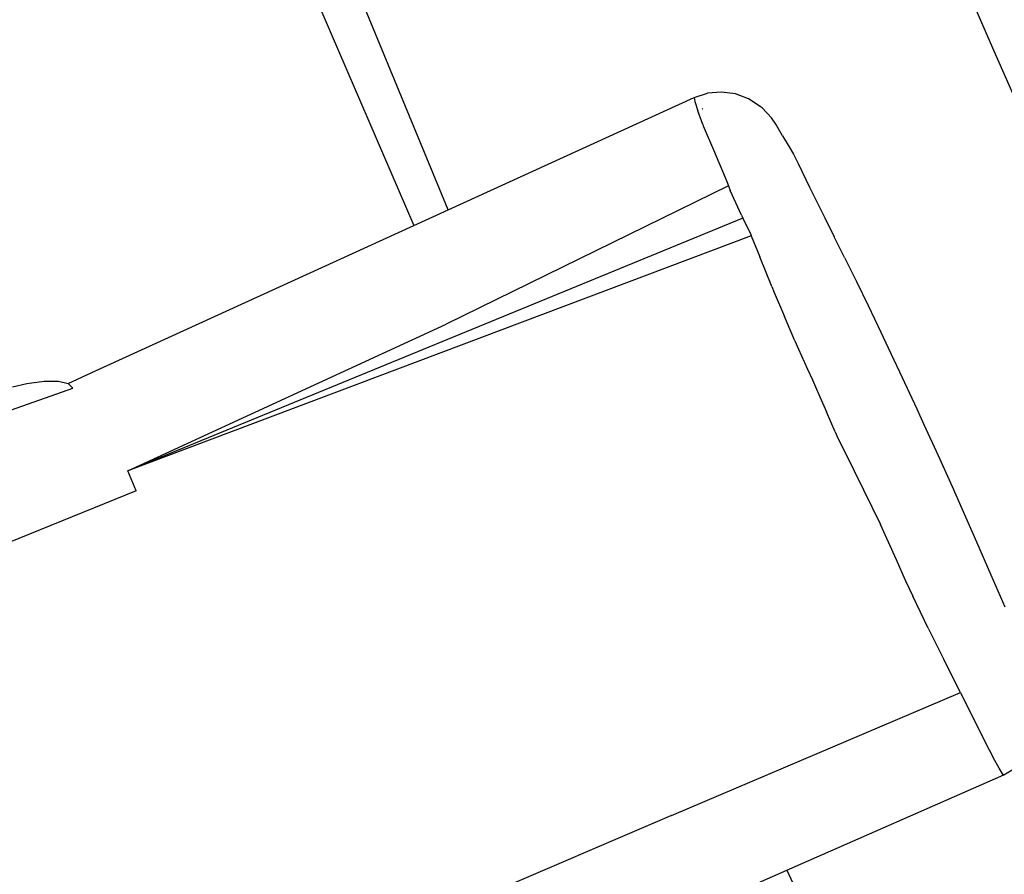
# Model space of a CAD drawing. Units: inches. Extents: x -65 to 645, y -91 to 419.
# Drawn here: x 233 to 257, y 143 to 163 of the extents above; entities that cross this region are included whole.
import ezdxf

# ---------------------------------------------------------------- set-up
doc = ezdxf.new("R2010")
doc.units = ezdxf.units.IN
doc.header["$MEASUREMENT"] = 0
doc.layers.add('VP-EQ', color=7, linetype='Continuous', true_color=0x8a3492)

# ---------------------------------------------------------------- blocks, each defined once
blk = doc.blocks.new('1245')
at = {"color": 7}
for p, q in [((-113.108, 68.426), (-119.286, 74.067)), ((-103.833, 64.592), (-95.869, 73.414)), ((-112.135, 72.161), (-111.918, 71.89)), ((-112.641, 71.952), (-111.541, 70.852)), ((-111.918, 71.89), (-111.686, 71.537)), ((-98.908, 71.585), (-104.524, 65.171)), ((-111.686, 71.537), (-111.54, 71.233)), ((-111.54, 71.233), (-111.491, 70.999)), ((-111.491, 70.999), (-111.541, 70.852)), ((-111.491, 70.999), (-111.009, 70.6)), ((-111.009, 70.6), (-104.524, 65.171)), ((-113.108, 68.426), (-112.757, 68.814)), ((-112.757, 68.814), (-106.312, 63.458)), ((-100.966, 58.147), (-112.757, 68.814)), ((-101.262, 57.785), (-112.757, 68.814)), ((-104.524, 65.171), (-103.833, 64.592)), ((-103.833, 64.592), (-98.872, 60.439)), ((-100.424, 58.79), (-106.312, 63.458)), ((-98.952, 60.388), (-99.124, 60.226)), ((-98.872, 60.439), (-98.952, 60.388)), ((-98.872, 60.439), (-98.642, 60.196)), ((-99.363, 59.977), (-99.124, 60.226)), ((-99.037, 60.136), (-99.025, 60.153)), ((-98.471, 59.909), (-98.642, 60.196)), ((-99.386, 59.953), (-99.803, 59.487)), ((-99.363, 59.977), (-99.386, 59.953)), ((-98.367, 59.59), (-98.471, 59.909)), ((-98.338, 59.257), (-98.367, 59.59)), ((-94.73, 54.51), (-90.231, 59.677)), ((-99.803, 59.487), (-100.279, 58.949)), ((-98.382, 58.925), (-98.338, 59.257)), ((-114.586, 53.536), (-120.885, 59.057)), ((-100.346, 58.874), (-100.424, 58.79)), ((-100.279, 58.949), (-100.346, 58.874)), ((-98.514, 58.56), (-98.397, 58.87)), ((-98.397, 58.87), (-98.382, 58.925)), ((-100.919, 58.208), (-100.506, 58.702)), ((-100.424, 58.79), (-100.506, 58.702)), ((-98.782, 58.14), (-98.602, 58.41)), ((-98.602, 58.41), (-98.514, 58.56)), ((-100.966, 58.147), (-101.184, 57.875)), ((-100.919, 58.208), (-100.966, 58.147)), ((-98.782, 58.14), (-98.953, 57.885)), ((-101.262, 57.785), (-101.63, 57.385)), ((-101.221, 57.829), (-101.262, 57.785)), ((-101.184, 57.875), (-101.221, 57.829)), ((-99.067, 57.719), (-99.121, 57.646)), ((-98.953, 57.885), (-99.067, 57.719)), ((-99.219, 57.519), (-99.611, 57.028)), ((-99.146, 57.613), (-99.219, 57.519)), ((-99.121, 57.646), (-99.146, 57.613)), ((-102.148, 56.818), (-101.63, 57.385)), ((-99.611, 57.028), (-100.119, 56.384)), ((-102.148, 56.818), (-102.247, 56.707)), ((-102.247, 56.707), (-102.625, 56.284)), ((-102.625, 56.284), (-102.667, 56.238)), ((-100.119, 56.384), (-100.432, 55.985)), ((-103.078, 55.763), (-102.667, 56.238)), ((-100.769, 55.55), (-100.432, 55.985)), ((-103.224, 55.593), (-103.56, 55.194)), ((-103.078, 55.763), (-103.224, 55.593)), ((-100.911, 55.367), (-101.166, 55.044)), ((-100.769, 55.55), (-100.911, 55.367)), ((-103.56, 55.194), (-103.739, 54.979)), ((-103.739, 54.979), (-103.859, 54.84)), ((-101.166, 55.044), (-101.564, 54.545)), ((-104.031, 54.642), (-104.286, 54.351)), ((-103.859, 54.84), (-104.031, 54.642)), ((-101.564, 54.545), (-102.005, 53.997)), ((-99.19, 49.317), (-94.73, 54.51)), ((-104.628, 53.954), (-104.286, 54.351)), ((-104.628, 53.954), (-104.731, 53.831)), ((-102.005, 53.997), (-102.265, 53.677)), ((-104.731, 53.831), (-104.96, 53.537)), ((-102.265, 53.677), (-102.766, 53.066)), ((-114.586, 53.536), (-108.959, 48.566)), ((-104.96, 53.537), (-105.584, 52.744)), ((-102.766, 53.066), (-103.288, 52.434)), ((-105.584, 52.744), (-106.16, 52.021)), ((-103.288, 52.434), (-103.554, 52.114)), ((-103.554, 52.114), (-104.077, 51.49)), ((-106.752, 51.314), (-106.16, 52.021)), ((-116.084, 51.777), (-114.577, 50.479)), ((-104.077, 51.49), (-104.602, 50.869)), ((-107.107, 50.907), (-106.752, 51.314)), ((-107.111, 50.902), (-107.369, 50.584)), ((-107.107, 50.907), (-107.111, 50.902)), ((-104.602, 50.869), (-104.972, 50.434)), ((-114.577, 50.479), (-117.508, 46.904)), ((-114.577, 50.479), (-110.284, 46.781)), ((-107.9, 49.923), (-107.369, 50.584)), ((-104.972, 50.434), (-105.54, 49.772)), ((-107.9, 49.923), (-108.417, 49.264)), ((-105.54, 49.772), (-106.102, 49.123)), ((-108.959, 48.566), (-108.417, 49.264)), ((-106.102, 49.123), (-106.652, 48.495)), ((-108.959, 48.566), (-109.17, 48.294)), ((-109.17, 48.294), (-109.383, 48.016)), ((-109.383, 48.016), (-109.759, 47.533)), ((-109.759, 47.533), (-110.032, 47.173)), ((-110.194, 46.952), (-110.032, 47.173)), ((-110.293, 46.8), (-110.194, 46.952)), ((-110.284, 46.781), (-110.293, 46.8)), ((-110.284, 46.781), (-110.003, 46.59)), ((-110.278, 46.786), (-110.275, 46.788))]:
    blk.add_line(p, q, dxfattribs=at)

msp = doc.modelspace()

# ---------------------------------------------------------------- block references
at = {"layer": 'VP-EQ', "rotation": 64.46000365109644}
msp.add_blockref('1245', (346.468, 224.332), dxfattribs=at)

doc.saveas('drawing.dxf')
